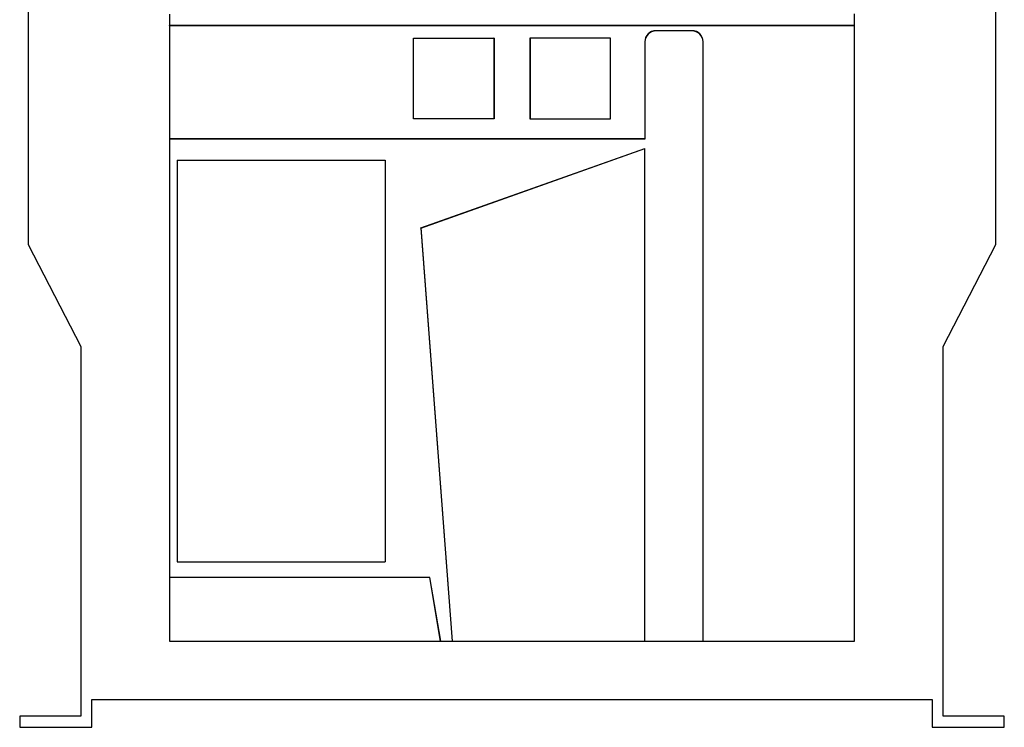
# Model space of a CAD drawing. Units: millimetres. Extents: x 544 to 1767, y 477 to 1490.
# Drawn here: x 1412 to 1767, y 1096 to 1351 of the extents above; entities that cross this region are included whole.
import ezdxf

# ---------------------------------------------------------------- set-up
doc = ezdxf.new("R2010")
doc.units = ezdxf.units.MM

msp = doc.modelspace()

# ---------------------------------------------------------------- linework, layer by layer
at = {"color": 7, "linetype": 'Continuous', "lineweight": 25}
for p, q in [((1414.89, 1477.65), (1414.89, 1269.65)), ((1763.89, 1269.65), (1763.89, 1477.65)), ((1465.89, 1352.68), (1465.89, 1348.68)), ((1712.89, 1348.68), (1712.89, 1352.82)), ((1465.92, 1348.65), (1465.89, 1348.68)), ((1465.89, 1348.68), (1712.89, 1348.68)), ((1465.89, 1348.68), (1465.89, 1307.68)), ((1465.92, 1348.65), (1712.85, 1348.65)), ((1465.92, 1348.65), (1465.92, 1307.72)), ((1641.29, 1346.72), (1641.29, 1346.68)), ((1654.29, 1346.72), (1641.29, 1346.72)), ((1654.29, 1346.68), (1641.29, 1346.68)), ((1654.29, 1346.72), (1654.29, 1346.68)), ((1712.85, 1348.65), (1712.89, 1348.68)), ((1712.85, 1126.72), (1712.85, 1348.65)), ((1712.89, 1126.68), (1712.89, 1348.68)), ((1553.85, 1314.95), (1553.85, 1344.02)), ((1553.85, 1344.02), (1553.89, 1343.98)), ((1553.85, 1344.02), (1582.92, 1344.02)), ((1553.89, 1314.98), (1553.89, 1343.98)), ((1553.89, 1343.98), (1582.89, 1343.98)), ((1582.92, 1344.02), (1582.89, 1343.98)), ((1582.89, 1343.98), (1582.89, 1314.98)), ((1582.92, 1344.02), (1582.92, 1314.95)), ((1595.85, 1344.02), (1595.85, 1314.95)), ((1595.85, 1344.02), (1595.89, 1343.98)), ((1624.92, 1344.02), (1595.85, 1344.02)), ((1595.89, 1343.98), (1595.89, 1314.98)), ((1624.89, 1343.98), (1595.89, 1343.98)), ((1624.92, 1344.02), (1624.89, 1343.98)), ((1624.89, 1314.98), (1624.89, 1343.98)), ((1624.92, 1314.95), (1624.92, 1344.02)), ((1637.25, 1342.68), (1637.29, 1342.68)), ((1637.25, 1342.68), (1637.25, 1307.72)), ((1637.29, 1342.68), (1637.29, 1307.68)), ((1658.32, 1342.68), (1658.29, 1342.68)), ((1658.29, 1126.68), (1658.29, 1342.68)), ((1658.32, 1126.72), (1658.32, 1342.68)), ((1553.85, 1314.95), (1553.89, 1314.98)), ((1582.92, 1314.95), (1553.85, 1314.95)), ((1582.89, 1314.98), (1553.89, 1314.98)), ((1582.92, 1314.95), (1582.89, 1314.98)), ((1595.85, 1314.95), (1595.89, 1314.98)), ((1595.85, 1314.95), (1624.92, 1314.95)), ((1595.89, 1314.98), (1624.89, 1314.98)), ((1624.92, 1314.95), (1624.89, 1314.98)), ((1465.92, 1307.72), (1465.89, 1307.68)), ((1637.29, 1307.68), (1465.89, 1307.68)), ((1465.89, 1307.68), (1465.89, 1149.68)), ((1637.25, 1307.72), (1465.92, 1307.72)), ((1637.25, 1307.72), (1637.29, 1307.68)), ((1556.47, 1275.61), (1637.29, 1304.27)), ((1556.51, 1275.58), (1637.25, 1304.22)), ((1637.25, 1304.22), (1637.29, 1304.27)), ((1637.25, 1126.72), (1637.25, 1304.22)), ((1637.29, 1126.68), (1637.29, 1304.27)), ((1468.72, 1300.05), (1468.69, 1300.08)), ((1468.69, 1300.08), (1543.69, 1300.08)), ((1468.69, 1300.08), (1468.69, 1155.28)), ((1468.72, 1300.05), (1543.65, 1300.05)), ((1468.72, 1300.05), (1468.72, 1155.32)), ((1543.65, 1300.05), (1543.69, 1300.08)), ((1543.65, 1300.05), (1543.65, 1155.32)), ((1543.69, 1300.08), (1543.69, 1155.28)), ((1556.51, 1275.58), (1556.47, 1275.61)), ((1556.47, 1275.61), (1567.82, 1126.68)), ((1556.51, 1275.58), (1567.85, 1126.72)), ((1414.89, 1269.65), (1433.89, 1232.95)), ((1744.89, 1232.95), (1763.89, 1269.65)), ((1433.89, 1232.95), (1433.89, 1099.65)), ((1744.89, 1099.65), (1744.89, 1232.95)), ((1468.72, 1155.32), (1468.69, 1155.28)), ((1468.69, 1155.28), (1543.69, 1155.28)), ((1468.72, 1155.32), (1543.65, 1155.32)), ((1543.65, 1155.32), (1543.69, 1155.28)), ((1465.92, 1149.65), (1465.89, 1149.68)), ((1559.82, 1149.68), (1465.89, 1149.68)), ((1465.89, 1149.68), (1465.89, 1126.68)), ((1559.79, 1149.65), (1465.92, 1149.65)), ((1465.92, 1149.65), (1465.92, 1126.72)), ((1559.79, 1149.65), (1559.82, 1149.68)), ((1563.65, 1126.72), (1559.79, 1149.65)), ((1563.7, 1126.68), (1559.82, 1149.68)), ((1465.92, 1126.72), (1465.89, 1126.68)), ((1465.89, 1126.68), (1563.7, 1126.68)), ((1465.92, 1126.72), (1563.65, 1126.72)), ((1563.65, 1126.72), (1563.7, 1126.68)), ((1563.7, 1126.68), (1567.82, 1126.68)), ((1567.85, 1126.72), (1567.82, 1126.68)), ((1567.82, 1126.68), (1637.29, 1126.68)), ((1567.85, 1126.72), (1637.25, 1126.72)), ((1637.25, 1126.72), (1637.29, 1126.68)), ((1637.29, 1126.68), (1658.29, 1126.68)), ((1658.32, 1126.72), (1658.29, 1126.68)), ((1658.29, 1126.68), (1712.89, 1126.68)), ((1658.32, 1126.72), (1712.85, 1126.72)), ((1712.85, 1126.72), (1712.89, 1126.68)), ((1437.89, 1095.65), (1437.89, 1105.65)), ((1437.89, 1105.65), (1740.89, 1105.65)), ((1740.89, 1105.65), (1740.89, 1095.65)), ((1411.89, 1099.65), (1411.89, 1095.65)), ((1433.89, 1099.65), (1411.89, 1099.65)), ((1766.89, 1099.65), (1744.89, 1099.65)), ((1766.89, 1095.65), (1766.89, 1099.65)), ((1411.89, 1095.65), (1437.89, 1095.65)), ((1740.89, 1095.65), (1766.89, 1095.65))]:
    msp.add_line(p, q, dxfattribs=at)
for centre, radius, start, end in [((1641.29, 1342.68), 4.03, 90, 180), ((1641.29, 1342.68), 4, 90, 180), ((1654.29, 1342.68), 4.03, 0, 90), ((1654.29, 1342.68), 4, 0, 90)]:
    msp.add_arc(centre, radius, start, end, dxfattribs=at)

doc.saveas('drawing.dxf')
